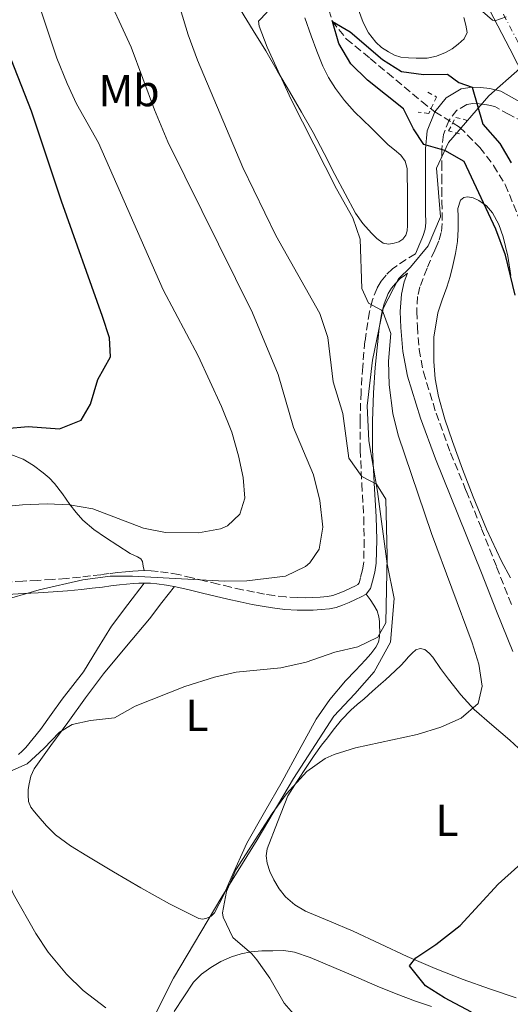
# Model space of a CAD drawing. Units: metres. Extents: x 543128 to 546159, y 4712435 to 4714707.
# Drawn here: x 545862 to 545972, y 4714305 to 4714525 of the extents above; entities that cross this region are included whole.
import ezdxf
from ezdxf.enums import TextEntityAlignment as Align

# ---------------------------------------------------------------- set-up
doc = ezdxf.new("R2010")
doc.units = ezdxf.units.M
doc.header["$MEASUREMENT"] = 0
for name, pattern in [('DGN Style 2', [1.739922, 1.043953, -0.695969]), ('DGN Style 3', [2.435891, 1.739922, -0.695969]), ('DGN Style 4', [2.785615, 1.391938, -0.695969, 0.00174, -0.695969])]:
    doc.linetypes.add(name, pattern=pattern)
for name, color, linetype, lineweight in [('Barranco lineal', 142, 'DGN Style 3', 13), ('Camino', 7, 'DGN Style 3', 0), ('Carretera', 9, 'Continuous', 0), ('Curva de nivel directora', 30, 'Continuous', 30), ('Curva de nivel intermedia', 30, 'Continuous', 0), ('Eje de carretera', 7, 'DGN Style 4', 0), ('Etiqueta de uso rústico', 92, 'Continuous', 0), ('Límite de Autonomía', 7, 'Continuous', 0), ('Línea de asfalto', 7, 'Continuous', 13), ('Línea de cambio de uso (parcela vista)', 92, 'Continuous', 0), ('Margen derecho', 7, 'Continuous', 0), ('Pontón-alcantarilla (pasos de agua)', 1, 'DGN Style 2', 0), ('Texto de Carretera Red Local', 1, 'Continuous', 0)]:
    doc.layers.add(name, color=color, linetype=linetype, lineweight=lineweight)
doc.styles.add('Style-Arial', font='arial.ttf')

msp = doc.modelspace()

# ---------------------------------------------------------------- linework, layer by layer
at = {"layer": 'Barranco lineal', "color": 142, "linetype": 'DGN Style 3', "lineweight": 13}
msp.add_polyline3d([(545930.55, 4714529.75, 650.32), (545932.01, 4714524.94, 650.01), (545935.21, 4714520.88, 649.67), (545940.53, 4714516.56, 649.22), (545944.34, 4714513.29, 649.23), (545952.02, 4714506.91, 649.9), (545954.92, 4714504.62, 649.88), (545960.49, 4714501.19, 649.52), (545964.97, 4714496.63, 649.16), (545968.05, 4714492.63, 648.8), (545970.66, 4714488.36, 648.55), (545975.45, 4714476.71, 647.78)], dxfattribs=at)
at = {"layer": 'Camino', "color": 7, "linetype": 'DGN Style 3', "lineweight": 0}
for points in [[(545974.8, 4714502.32, 653.37), (545971.53, 4714504, 652.94), (545968.34, 4714505.79, 652.55), (545966.59, 4714506.18, 652.14), (545964.83, 4714506.38, 651.56), (545963.43, 4714506.47, 650.79), (545962.06, 4714506.27, 650.12), (545959.89, 4714504.96, 649.82), (545958.13, 4714502.76, 649.88), (545956.85, 4714499.5, 650.1), (545956.51, 4714496.17, 650.36), (545956.51, 4714493.17, 650.65), (545956.51, 4714490.17, 650.94), (545956.53, 4714487.36, 651.14), (545956.54, 4714484.56, 651.34), (545956.56, 4714482.07, 651.61), (545956.56, 4714479.6, 651.83), (545956.38, 4714477.64, 651.87), (545955.82, 4714475.74, 651.9), (545955.37, 4714474.7, 651.93), (545954.91, 4714473.68, 651.96), (545953.2, 4714469.64, 652.38), (545951.63, 4714465.48, 652.78), (545951.11, 4714463.3, 652.74), (545950.9, 4714459.95, 652.51), (545951.04, 4714456.6, 652.36), (545951.44, 4714451.49, 652.45), (545952.4, 4714446.41, 652.49), (545955.21, 4714437.24, 652.23), (545958.48, 4714428.33, 651.99), (545961.94, 4714419.86, 651.83), (545965.38, 4714411.39, 651.67), (545968.74, 4714402.84, 651.53), (545972.11, 4714394.28, 651.4)], [(545950.59, 4714472.87, 652.63), (545946.45, 4714470.2, 652.69), (545945.48, 4714469.51, 652.78), (545944.06, 4714468.09, 652.96), (545942.98, 4714466.74, 653.11), (545942.05, 4714465.2, 653.3), (545940.99, 4714462.54, 653.72), (545940.33, 4714459.91, 654.18), (545939.34, 4714453.31, 655.26), (545938.83, 4714447.63, 655.99), (545938.46, 4714441.91, 656.66), (545938.25, 4714435.49, 657.74), (545938.26, 4714429.03, 658.67), (545938.64, 4714421.42, 659.32), (545939.08, 4714413.91, 659.97), (545939.17, 4714408.86, 660.41), (545939.07, 4714403.92, 660.85), (545938.82, 4714402.2, 661.02), (545938.33, 4714400.37, 661.2), (545938.01, 4714399.29, 661.38), (545937.73, 4714398.9, 661.6), (545937.2, 4714398.6, 661.84), (545936.09, 4714398.1, 662.06), (545934.67, 4714397.45, 662.24), (545933.34, 4714396.88, 662.38), (545932.17, 4714396.48, 662.5), (545930.98, 4714396.24, 662.61), (545929.37, 4714396.07, 662.74), (545927.68, 4714395.98, 662.88), (545925.99, 4714395.95, 663.01), (545924.31, 4714395.97, 663.14), (545921.68, 4714396.12, 663.35), (545919.07, 4714396.42, 663.57), (545916.89, 4714396.78, 663.73), (545914.68, 4714397.2, 663.89), (545912.01, 4714397.73, 664.05), (545909.35, 4714398.32, 664.18), (545906.54, 4714398.99, 664.18), (545903.72, 4714399.67, 664.21), (545900.74, 4714400.39, 664.42), (545897.69, 4714401.13, 664.64), (545895.41, 4714401.54, 664.75), (545893.15, 4714401.81, 664.86), (545891.6, 4714401.95, 664.96), (545890.01, 4714402, 665.02), (545888.71, 4714401.96, 665.02), (545887.47, 4714401.88, 665.02), (545885.83, 4714401.75, 665.02), (545884.17, 4714401.58, 665.02), (545882.24, 4714401.33, 665.02), (545880.37, 4714401.09, 665.02), (545878.08, 4714400.82, 665.02), (545875.78, 4714400.56, 665.02), (545872.63, 4714400.25, 665.02), (545869.49, 4714400.01, 665.02), (545866.23, 4714399.83, 665.02), (545862.95, 4714399.66, 665.02), (545859.38, 4714399.48, 665.02)]]:
    msp.add_polyline3d(points, dxfattribs=at)
at = {"layer": 'Carretera', "color": 9, "linetype": 'Continuous', "lineweight": 0}
msp.add_polyline3d([(546092.26, 4714294.69, 648.11), (546085.15, 4714305.91, 648.15), (546076.77, 4714319.09, 648.19), (546068.46, 4714332.33, 648.22), (546062.89, 4714342.41, 648.23), (546057.7, 4714352.7, 648.33), (546046.48, 4714374.46, 649.15), (546035.2, 4714396.19, 650.18), (546024.95, 4714415.62, 650.87), (546014.69, 4714435.05, 651.58), (546000.8, 4714461.5, 652.75), (545987.01, 4714488, 653.94), (545983.36, 4714495.46, 654.2), (545980.8, 4714500.75, 654.38), (545979.74, 4714502.94, 654.46), (545978.64, 4714505.1, 654.55), (545971.7, 4714518.68, 655.13), (545963.55, 4714534.36, 655.93)], dxfattribs=at)
at = {"layer": 'Curva de nivel directora', "color": 30, "linetype": 'Continuous', "lineweight": 30, "flags": 128}
for points, elevation in [([(545972.87, 4714463.63), (545970.73, 4714472.55), (545968.57, 4714478.39), (545961.53, 4714493.51), (545957.16, 4714495.93), (545952.49, 4714497.27), (545950.21, 4714500.79), (545947.92, 4714505.25), (545939.93, 4714511.68), (545936.21, 4714515.36), (545933.53, 4714519.92), (545932.09, 4714524.8), (545936.03, 4714522.5), (545943.29, 4714516.32), (545947.51, 4714513.63), (545952.45, 4714512.95), (545957.77, 4714513.03), (545960.29, 4714511.19), (545963.27, 4714510.15), (545965.65, 4714501.83), (545969.45, 4714497.51), (545971.99, 4714493.2)], 650), ([(545859.13, 4714433.76), (545864.11, 4714434.21), (545871.09, 4714433.68), (545875.93, 4714435.68), (545878.01, 4714439.2), (545879.65, 4714444.72), (545882.53, 4714449.84), (545882.25, 4714454.08), (545880.75, 4714458.84), (545871.53, 4714484.64), (545864.85, 4714504.72), (545859.61, 4714518.24)], 675), ([(545963.17, 4714303.27), (545957.09, 4714306.47), (545952.89, 4714309.13), (545949.29, 4714313.62), (545950.69, 4714315.43), (545955.17, 4714318.39), (545960.61, 4714322.63), (545969.06, 4714331.89), (545977.89, 4714339.83), (545981.17, 4714343.99), (545982.33, 4714349.11), (545984.93, 4714350.83), (545987.94, 4714354.88), (545988.09, 4714358.55), (545987.09, 4714363.45), (545985.13, 4714369.91), (545982.49, 4714377.35), (545977.45, 4714389.43), (545975.85, 4714394.31), (545975.94, 4714399.32), (545977.99, 4714409.73)], 650)]:
    msp.add_lwpolyline(points, dxfattribs=dict(at, elevation=elevation))
at = {"layer": 'Curva de nivel intermedia', "color": 30, "linetype": 'Continuous', "lineweight": 0, "flags": 128}
for points, elevation in [([(545845.13, 4714391.44), (545866.59, 4714397.7), (545876.33, 4714399.97), (545882.45, 4714400.8), (545887.45, 4714400.79), (545907.97, 4714399.68), (545912.96, 4714399.71), (545921.61, 4714400.79), (545926.08, 4714402.94), (545927.05, 4714403.75), (545929.09, 4714406.79), (545929.93, 4714411.75), (545929.27, 4714417.67), (545927.85, 4714423.43), (545923.41, 4714434), (545919.97, 4714445.84), (545914.22, 4714459.69), (545895.33, 4714497.9), (545892.33, 4714505.02), (545887.12, 4714519.1), (545880.77, 4714532.88), (545876.01, 4714541.68), (545868.13, 4714554.96), (545860.77, 4714565.36)], 665), ([(545851.09, 4714415.6), (545862.89, 4714416.72), (545868.33, 4714416.96), (545873.33, 4714416.75), (545878.57, 4714415.81), (545889.85, 4714411.52), (545894.81, 4714410.56), (545902.17, 4714410.48), (545907.06, 4714411.35), (545908.65, 4714412), (545911.37, 4714414.64), (545912.49, 4714418.24), (545912.13, 4714422.8), (545911.09, 4714427.68), (545909.61, 4714432.97), (545907.33, 4714438.71), (545902.08, 4714450.02), (545894.29, 4714464.8), (545879.85, 4714497.68), (545874.94, 4714506.39), (545872.83, 4714510.93), (545870.53, 4714516.64), (545864.97, 4714533.44)], 670), ([(545860.01, 4714357.12), (545863.89, 4714358.8), (545867.65, 4714362.21), (545871.11, 4714365.91), (545873.97, 4714367.6), (545878.01, 4714368.48), (545883.37, 4714369.12), (545888.01, 4714371.68), (545899.13, 4714376.08), (545905.73, 4714378.16), (545910.61, 4714379.27), (545920.56, 4714380.27), (545926.24, 4714381.51), (545932.61, 4714383.75), (545937.73, 4714384.95), (545942.24, 4714387.09), (545944.01, 4714390.31), (545944.3, 4714405.31), (545943.97, 4714417.99), (545941.89, 4714421.35), (545938.61, 4714423.03), (545935.73, 4714427.12), (545934.42, 4714437.12), (545932.25, 4714444.23), (545931.03, 4714454.16), (545929.28, 4714459.53), (545919.44, 4714476.95), (545912.08, 4714492.14), (545901.93, 4714516.16), (545899.85, 4714521.84), (545896.25, 4714533.68)], 660), ([(545926.52, 4714299.33), (545921.33, 4714305.27), (545918.09, 4714310.87), (545915.17, 4714314.94), (545914.09, 4714316.31), (545909.85, 4714319.99), (545907.64, 4714324.48), (545907.53, 4714325.51), (545908.45, 4714330.23), (545910.53, 4714335.11), (545918.63, 4714347.73), (545921.85, 4714352.07), (545926.37, 4714357.11), (545930.46, 4714359.99), (545932.45, 4714360.87), (545937.23, 4714362.38), (545951.01, 4714365.35), (545956.29, 4714367.03), (545960.86, 4714369.04), (545964.61, 4714372.32), (545965.49, 4714376.15), (545964.77, 4714381.1), (545963.29, 4714385.87), (545954.19, 4714410.3), (545946.73, 4714432.31), (545945.59, 4714437.18), (545944.77, 4714443.59), (545944.61, 4714448.87), (545945.13, 4714455.03), (545943.42, 4714459.71), (545943.05, 4714460.23), (545940.13, 4714461.83), (545938.65, 4714465.11), (545938.25, 4714476.16), (545936.61, 4714480.88), (545933, 4714487.37), (545922.85, 4714507.36), (545917.53, 4714519.04), (545915.73, 4714523.78), (545915.57, 4714524.88), (545917.53, 4714526.88)], 655), ([(545963.96, 4714528.49), (545967.8, 4714525.14), (545968.37, 4714524.92), (545970.89, 4714525.83)], 655), ([(545881.45, 4714304.24), (545876.41, 4714308.08), (545872.65, 4714311.76), (545868.57, 4714316.72), (545865.8, 4714320.88), (545860.83, 4714329.65), (545858.9, 4714334.25), (545857.73, 4714338.4), (545858.05, 4714343.04)], 660)]:
    msp.add_lwpolyline(points, dxfattribs=dict(at, elevation=elevation))
at = {"layer": 'Eje de carretera', "color": 7, "linetype": 'DGN Style 4', "lineweight": 0}
msp.add_polyline3d([(545886.17, 4714704.87, 666.08), (545904.3, 4714661.04, 663.7), (545934, 4714595.33, 659.56), (546001.35, 4714467.33, 652.95), (546076.37, 4714322.99, 648.19), (546135.94, 4714233.62, 647.95), (546146.74, 4714215.61, 648.13), (546159.09, 4714201.85, 648.28)], dxfattribs=at)
at = {"layer": 'Límite de Autonomía', "color": 7, "linetype": 'Continuous', "lineweight": 0}
msp.add_polyline3d([(545891.1, 4714299.95, 659.75), (545896.56, 4714310.88, 657.59), (545907.36, 4714329.06, 655.7), (545915.23, 4714341.78, 654.97), (545923.36, 4714355.51, 655.79), (545932.38, 4714369.49, 657.08), (545937.08, 4714374.45, 657.82), (545941.4, 4714379.41, 658.62), (545945.08, 4714386.02, 659.53), (545945.84, 4714395.8, 659.46), (545944.32, 4714403.56, 659.98), (545942.15, 4714419.7, 659.95), (545940.24, 4714431.01, 658.39), (545939.86, 4714438.89, 657.16), (545941, 4714449.05, 655.79), (545943.41, 4714460.62, 654.5), (545946.84, 4714467.23, 652.83), (545949.51, 4714469.9, 652.61), (545953.45, 4714474.61, 651.95), (545956.24, 4714481.09, 651.7), (545955.35, 4714492.02, 650.76), (545958.02, 4714497.74, 649.88), (545967.04, 4714508.16, 652.16), (545973.9, 4714514.27, 654.91)], dxfattribs=at)
at = {"layer": 'Línea de asfalto', "color": 7, "linetype": 'Continuous', "lineweight": 13}
msp.add_polyline3d([(545883.84, 4714704.86, 666.12), (545884.25, 4714703.9, 666.08), (545889.23, 4714692.1, 665.52), (545893.72, 4714681.17, 664.85), (545898.18, 4714670.23, 664.14), (545902.74, 4714658.74, 663.64), (545907.41, 4714647.3, 663.12), (545912.05, 4714636.66, 662.44), (545916.74, 4714626.05, 661.7), (545919.85, 4714618.95, 661.13), (545922.99, 4714611.87, 660.58), (545926.92, 4714604.24, 660.17), (545931.03, 4714596.67, 659.74), (545934, 4714590.78, 659.27), (545936.98, 4714584.88, 658.8), (545950.26, 4714559.62, 657.36), (545963.55, 4714534.36, 655.93), (545971.7, 4714518.68, 655.13), (545978.64, 4714505.1, 654.55)], dxfattribs=at)
at = {"layer": 'Línea de cambio de uso (parcela vista)', "color": 92, "linetype": 'Continuous', "lineweight": 0}
for points in [[(545944.55, 4714497.23, 653.25), (545945.93, 4714496.1, 653.11), (545947.32, 4714494.93, 653.01), (545948.31, 4714493.54, 652.94), (545948.73, 4714491.94, 652.9), (545948.79, 4714489.82, 652.84), (545948.82, 4714487.7, 652.82), (545948.84, 4714485.65, 652.82), (545948.86, 4714483.6, 652.82), (545948.86, 4714482.02, 652.82), (545948.86, 4714480.45, 652.82), (545948.82, 4714479.22, 652.87), (545948.73, 4714478, 653.02), (545948.47, 4714476.99, 653.2), (545947.83, 4714476.1, 653.38), (545946.9, 4714475.5, 653.55), (545945.88, 4714475.22, 653.73), (545944.62, 4714475, 653.85), (545943.4, 4714475.23, 653.87), (545941.99, 4714476.25, 653.87), (545940.78, 4714477.5, 653.87), (545938.89, 4714479.66, 653.9), (545937.26, 4714481.97, 653.92), (545934.9, 4714486.27, 653.94), (545932.62, 4714490.61, 653.98), (545930.26, 4714495.31, 654.15), (545927.8, 4714499.97, 654.38), (545925.13, 4714504.55, 654.62), (545922.46, 4714509.12, 654.85), (545919.82, 4714513.67, 654.98), (545917.18, 4714518.22, 655.1), (545914.34, 4714522.82, 655.3), (545911.53, 4714527.42, 655.52)], [(545961.42, 4714525.68, 654.22), (545961.86, 4714524, 654.19), (545962.18, 4714522.34, 654.13), (545961.52, 4714520.93, 654.1), (545960.17, 4714519.76, 654), (545958.81, 4714518.72, 653.74), (545957.35, 4714517.9, 653.46), (545955.34, 4714517.06, 653.12), (545953.24, 4714516.62, 652.78), (545952, 4714516.6, 652.63), (545950.76, 4714516.62, 652.53), (545949.04, 4714516.68, 652.41), (545947.32, 4714516.82, 652.32), (545945.9, 4714517.26, 652.28), (545944.57, 4714518, 652.26), (545943.07, 4714519, 652.24), (545941.74, 4714520.21, 652.27), (545940.12, 4714522.27, 652.42), (545938.92, 4714524.56, 652.58), (545937.59, 4714528.25, 652.81)], [(545925.93, 4714525.6, 655), (545927.32, 4714521.58, 654.98), (545928.59, 4714518.2, 654.79), (545929.94, 4714514.85, 654.61), (545931.22, 4714512.27, 654.48), (545932.76, 4714509.82, 654.35), (545934.77, 4714507.11, 654.27)], [(545934.77, 4714507.11, 654.27), (545937, 4714504.62, 654.14), (545938.86, 4714502.82, 653.93), (545940.71, 4714501.01, 653.7), (545942.63, 4714499.12, 653.47), (545944.55, 4714497.23, 653.25)], [(545971.84, 4714400.38, 649.88), (545969.84, 4714404.11, 649.95), (545966.52, 4714411.25, 650.61), (545963.54, 4714418.54, 651.3), (545961.16, 4714424.69, 651.53), (545958.88, 4714430.88, 651.67), (545957.2, 4714435.88, 651.74), (545955.73, 4714440.98, 651.67), (545955.03, 4714444.88, 651.43), (545954.75, 4714448.8, 651.17), (545954.74, 4714454.24, 650.87), (545955.59, 4714459.66, 650.66), (545956.6, 4714462.54, 650.63), (545957.63, 4714465.38, 650.66), (545958.34, 4714467.79, 650.71), (545958.99, 4714470.22, 650.74), (545959.58, 4714472.91, 650.6), (545959.99, 4714475.63, 650.42), (545960.12, 4714478.37, 650.29), (545960.18, 4714481.12, 650.19), (545960.1, 4714482.98, 650.18), (545960.64, 4714484.83, 650.19), (545961.4, 4714485.43, 650.24), (545962.27, 4714485.57, 650.27), (545963.52, 4714485.36, 650.09), (545964.75, 4714484.78, 649.89), (545966.47, 4714483.56, 649.88), (545967.83, 4714482.02, 649.87), (545969.24, 4714479.39, 649.7), (545970.19, 4714476.62, 649.55), (545971.24, 4714472.34, 649.5), (545971.89, 4714468.02, 649.55)], [(545860.27, 4714427.98, 674.01), (545862.98, 4714426.9, 673.73), (545865.31, 4714425.49, 673.38), (545867.45, 4714423.86, 672.86), (545868.81, 4714422.74, 672.37), (545870.04, 4714421.49, 671.86), (545871.76, 4714419.15, 671.15), (545873.46, 4714416.78, 670.5), (545874.85, 4714414.99, 670.11), (545876.34, 4714413.26, 669.68), (545878.76, 4714411.17, 668.85), (545881.37, 4714409.38, 668.02), (545884.13, 4714407.61, 667.17), (545886.9, 4714405.86, 666.34), (545888.57, 4714405.11, 666.3), (545889.3, 4714404.67, 666.31), (545889.67, 4714404.06, 666.1), (545889.84, 4714403.03, 665.56), (545890.01, 4714402, 665.02)], [(545890.01, 4714399.22, 665.02), (545886.39, 4714394.4, 664.53), (545882.77, 4714389.58, 664.03), (545879.61, 4714384.49, 663.24), (545876.47, 4714379.38, 662.42), (545874.1, 4714376.3, 662.08), (545871.72, 4714373.23, 661.78), (545869.29, 4714369.87, 661.43), (545866.85, 4714366.5, 661.17), (545865.26, 4714364.44, 661.12), (545863.57, 4714362.45, 661.12), (545862.78, 4714361.65, 661.12), (545861.93, 4714360.91, 661.12)], [(545939.62, 4714396.77, 661.6), (545940.48, 4714395.54, 661.74), (545941.34, 4714394.32, 661.87), (545942.05, 4714393.03, 661.62), (545942.46, 4714391.65, 661.09), (545942.57, 4714390.66, 660.76), (545942.62, 4714389.65, 660.46), (545942.65, 4714388.41, 660.28), (545942.62, 4714387.17, 660.19), (545942.34, 4714385.99, 660.11), (545941.77, 4714384.9, 660.03), (545940.66, 4714383.41, 659.9), (545939.48, 4714382.03, 659.76), (545937.23, 4714379.7, 659.41), (545935, 4714377.34, 658.98), (545931.52, 4714373.22, 658.17), (545928.47, 4714368.77, 657.38), (545924.65, 4714361.83, 656.55), (545920.87, 4714354.88, 655.94), (545916.91, 4714347.98, 655.39), (545912.93, 4714341.09, 655.2), (545909.44, 4714333.32, 655.49), (545907.78, 4714329.36, 655.68), (545905.73, 4714325.49, 655.82), (545904.99, 4714324.77, 655.84), (545904.04, 4714324.32, 655.87), (545903.11, 4714324.07, 655.91), (545902.21, 4714324.19, 655.95), (545895.67, 4714327.49, 656.28), (545889.25, 4714331.07, 656.61), (545883.2, 4714334.64, 657.01), (545877.19, 4714338.24, 657.58), (545873.6, 4714340.43, 658), (545870.23, 4714342.91, 658.43), (545868.25, 4714344.93, 658.72), (545866.39, 4714347.09, 658.96), (545865.53, 4714348.05, 659.03), (545864.71, 4714349.1, 659.09), (545864.22, 4714350.41, 659.16), (545864.12, 4714351.78, 659.23), (545864.14, 4714353.04, 659.27), (545864.31, 4714354.3, 659.3), (545864.72, 4714356.07, 659.35), (545865.46, 4714357.68, 659.42), (545869.2, 4714362.92, 659.82), (545872.97, 4714368.08, 660.38), (545876.95, 4714373.54, 661.14), (545880.95, 4714378.96, 661.92), (545886.09, 4714385.12, 662.56), (545891.25, 4714391.25, 663.36), (545894.01, 4714394.86, 664.01), (545896.77, 4714398.46, 664.66)], [(545973.13, 4714306.49, 647.97), (545967.16, 4714308.45, 648.47), (545961.27, 4714310.57, 649.17), (545955, 4714313.06, 650.02), (545948.79, 4714315.71, 650.83), (545942.73, 4714318.53, 651.49), (545936.68, 4714321.39, 652.13), (545931.39, 4714323.64, 652.66), (545926.09, 4714325.87, 653.18), (545923.71, 4714327.25, 653.54), (545921.59, 4714329.07, 653.9), (545920.15, 4714330.87, 654.09), (545918.98, 4714332.86, 654.24), (545918.12, 4714334.7, 654.33), (545917.51, 4714336.59, 654.43), (545917.26, 4714338.22, 654.58), (545917.49, 4714339.82, 654.72), (545919.81, 4714345.73, 655.14), (545922.12, 4714351.63, 655.57), (545924.22, 4714354.94, 655.68), (545926.33, 4714358.24, 655.79), (545927.96, 4714360.63, 655.86), (545929.67, 4714362.96, 655.94), (545930.94, 4714364.65, 656.2), (545932.23, 4714366.32, 656.53), (545934.1, 4714368.63, 656.64), (545936.15, 4714370.82, 656.77), (545937.63, 4714372.09, 657), (545939.13, 4714373.33, 657.25), (545941, 4714375.02, 657.36), (545942.87, 4714376.7, 657.49), (545943.93, 4714377.61, 657.75), (545945, 4714378.53, 658.02), (545946.19, 4714379.64, 658.17), (545947.34, 4714380.8, 658.24), (545948.22, 4714381.77, 658.24), (545949.1, 4714382.75, 658.24), (545949.88, 4714383.54, 658.24), (545950.73, 4714384.27, 658.24), (545951.7, 4714384.62, 658.2), (545952.68, 4714384.37, 658.11), (545953.65, 4714383.57, 658.01), (545954.49, 4714382.62, 657.9), (545956.24, 4714380.14, 657.65), (545958.01, 4714377.7, 657.39), (545960.77, 4714374.23, 656.76), (545963.7, 4714370.96, 655.95), (545967.65, 4714367.5, 655.02), (545971.69, 4714364.13, 654.08), (545974.58, 4714361.41, 653.29)], [(545896.76, 4714303.42, 658.46), (545898.9, 4714306.7, 657.79), (545901.05, 4714309.97, 657.12), (545902.8, 4714311.79, 656.63), (545904.95, 4714313.25, 656.13), (545907.18, 4714314.58, 655.65), (545909.56, 4714315.66, 655.25), (545911.69, 4714316.34, 655), (545913.86, 4714316.75, 654.77), (545916.3, 4714316.96, 654.45), (545918.74, 4714317.02, 654.14), (545921.19, 4714317.04, 654.04), (545923.61, 4714316.7, 653.97), (545927.09, 4714315.49, 653.63), (545930.47, 4714314.08, 653.28), (545936.26, 4714311.58, 652.82), (545942.05, 4714309.1, 652.32), (545946.32, 4714307.37, 651.65), (545950.6, 4714305.74, 650.91), (545954.17, 4714304.52, 650.4)]]:
    msp.add_polyline3d(points, dxfattribs=at)
at = {"layer": 'Margen derecho', "color": 7, "linetype": 'Continuous', "lineweight": 0}
for points in [[(545978.64, 4714505.1, 653.86), (545976.12, 4714505.76, 653.37), (545973.27, 4714507.23, 652.94), (545969.66, 4714509.25, 652.55), (545967.2, 4714509.8, 652.14), (545965.16, 4714510.03, 651.56), (545963.27, 4714510.15, 650.79), (545960.8, 4714509.78, 650.12), (545957.44, 4714507.76, 649.82), (545954.92, 4714504.62, 649.88), (545953.25, 4714500.37, 650.1), (545952.85, 4714496.36, 650.36), (545952.84, 4714493.17, 650.65), (545952.85, 4714490.16, 650.94), (545952.87, 4714487.34, 651.14), (545952.88, 4714484.54, 651.34), (545952.89, 4714482.06, 651.61), (545952.9, 4714479.77, 651.83), (545952.76, 4714478.33, 651.87), (545952.37, 4714476.98, 651.9), (545952.02, 4714476.18, 651.93), (545951.56, 4714475.14, 651.96), (545950.59, 4714472.87, 652.63)], [(545942.53, 4714456.21, 654.73), (545943.06, 4714459.34, 654.18), (545943.64, 4714461.69, 653.72), (545944.55, 4714463.95, 653.3), (545945.27, 4714465.14, 653.11), (545946.14, 4714466.22, 652.96), (545947.29, 4714467.38, 652.78), (545948.07, 4714467.94, 652.69), (545948.85, 4714468.49, 652.6), (545948.12, 4714466.56, 652.78), (545947.47, 4714463.84, 652.74), (545947.23, 4714459.99, 652.51), (545947.38, 4714456.38, 652.36), (545947.8, 4714451.01, 652.45), (545948.84, 4714445.53, 652.49), (545951.73, 4714436.07, 652.23), (545955.06, 4714427.01, 651.99), (545958.55, 4714418.48, 651.83), (545961.97, 4714410.03, 651.67), (545965.34, 4714401.49, 651.53), (545968.71, 4714392.93, 651.4), (545972.33, 4714383.91, 651.38)], [(545859.52, 4714396.7, 665.02), (545863.09, 4714396.88, 665.02), (545866.38, 4714397.05, 665.02), (545869.67, 4714397.23, 665.02), (545872.87, 4714397.48, 665.02), (545876.07, 4714397.79, 665.02), (545878.39, 4714398.05, 665.02), (545880.71, 4714398.32, 665.02), (545882.6, 4714398.57, 665.02), (545884.49, 4714398.82, 665.02), (545886.08, 4714398.98, 665.02), (545887.67, 4714399.1, 665.02), (545888.84, 4714399.18, 665.02), (545890.01, 4714399.22, 665.02), (545891.43, 4714399.17, 664.96), (545892.85, 4714399.04, 664.86), (545894.99, 4714398.79, 664.75), (545897.11, 4714398.4, 664.64), (545900.09, 4714397.68, 664.42), (545903.06, 4714396.96, 664.21), (545905.89, 4714396.28, 664.18), (545908.73, 4714395.6, 664.18), (545911.44, 4714395.01, 664.05), (545914.15, 4714394.46, 663.89), (545916.41, 4714394.04, 663.73), (545918.68, 4714393.66, 663.57), (545921.44, 4714393.34, 663.35), (545924.21, 4714393.18, 663.14), (545926, 4714393.16, 663.01), (545927.78, 4714393.2, 662.88), (545929.59, 4714393.29, 662.74), (545931.4, 4714393.49, 662.61), (545932.89, 4714393.79, 662.5), (545934.34, 4714394.27, 662.38), (545935.8, 4714394.91, 662.24), (545937.24, 4714395.57, 662.06), (545938.46, 4714396.11, 661.84), (545939.62, 4714396.77, 661.6), (545940.54, 4714398.03, 661.38), (545941.02, 4714399.62, 661.2), (545941.55, 4714401.64, 661.02), (545941.85, 4714403.7, 660.85), (545941.96, 4714408.86, 660.41), (545941.86, 4714414.02, 659.97), (545941.42, 4714421.57, 659.32), (545941.05, 4714429.1, 658.67), (545941.04, 4714435.45, 657.74), (545941.24, 4714441.78, 656.66), (545941.61, 4714447.41, 655.99), (545942.53, 4714456.21, 654.73)]]:
    msp.add_polyline3d(points, dxfattribs=at)
at = {"layer": 'Pontón-alcantarilla (pasos de agua)', "color": 1, "linetype": 'DGN Style 2', "lineweight": 0}
for points in [[(545953.41, 4714509.04, 649.51), (545955.31, 4714507.92, 650.13), (545953.6, 4714504.24, 650.13), (545951.23, 4714504.56, 650.07)], [(545960.48, 4714499.65, 649.91), (545958, 4714500.32, 649.95), (545959.6, 4714503.36, 649.84), (545962.19, 4714502.7, 649.83)]]:
    msp.add_polyline3d(points, dxfattribs=at)

# ---------------------------------------------------------------- texts
at = {"layer": 'Etiqueta de uso rústico', "color": 92, "linetype": 'Continuous', "lineweight": 0, "style": 'Style-Arial'}
for s, p in [('Mb', (545886.6502, 4714509.35, 666.46)), ('L', (545901.8314, 4714369.63, 658.97)), ('L', (545957.6414, 4714346.19, 652.22))]:
    msp.add_text(s, height=7, dxfattribs=at).set_placement(p, align=Align.MIDDLE_CENTER)
at = {"layer": 'Texto de Carretera Red Local', "color": 1, "linetype": 'Continuous', "lineweight": 0, "style": 'Style-Arial'}
msp.add_text('A-3222 Meano-Moreda de Álava', height=8, rotation=298.71874, dxfattribs=at).set_placement((545996.9026, 4714500.7734, 654.61), align=Align.MIDDLE_CENTER)

doc.saveas('drawing.dxf')
